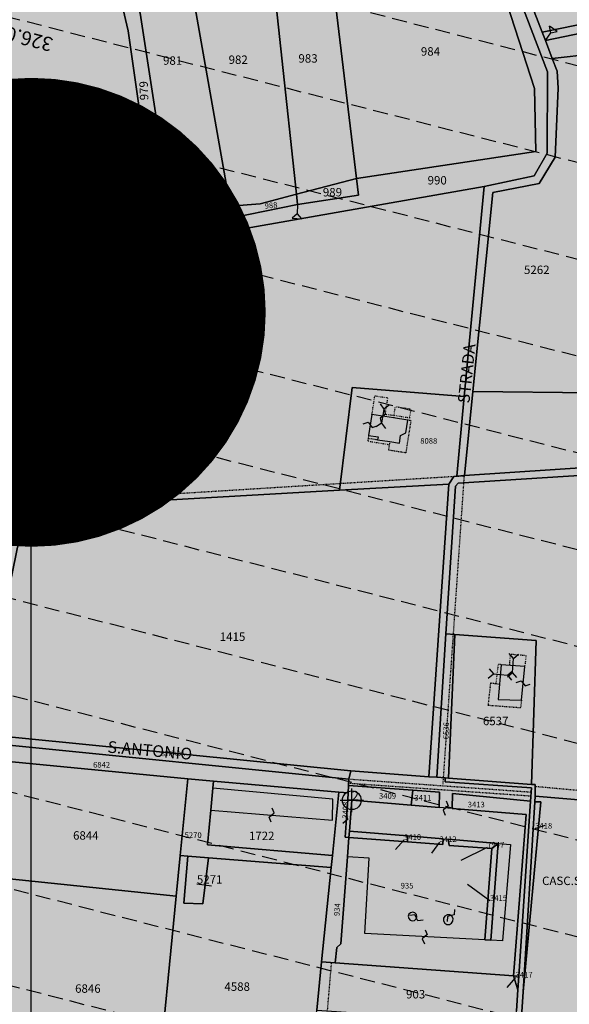
# Model space of a CAD drawing. Extents: x 1538956 to 1571595, y 5042519 to 5072519.
# Drawn here: x 1554274 to 1554508, y 5052015 to 5052435 of the extents above; entities that cross this region are included whole.
import ezdxf

# ---------------------------------------------------------------- set-up
doc = ezdxf.new("R2010")
doc.units = 0
doc.header["$LTSCALE"] = 2
doc.header["$MEASUREMENT"] = 0
doc.header["$PDMODE"] = 2
doc.header["$PDSIZE"] = 5
for name, pattern in [('CONTINUA', [0]), ('FRECCETTA', [1, -1]), ('INTERNA', [0]), ('NASCOSTA2', [4.762499999999999, 3.175, -1.5875]), ('PUNTEGGIATA', [0.15, 0.025, -0.125]), ('TRATTEGGIATA5', [0.3, 0.15, -0.15])]:
    doc.linetypes.add(name, pattern=pattern)
for name, color, linetype in [('base_cat_ACQUE', 92, 'CONTINUA'), ('base_cat_FABBRICATI', 92, 'CONTINUA'), ('base_cat_FIDUCIALI', 92, 'CONTINUA'), ('base_cat_LINEEVARIE', 92, 'CONTINUA'), ('base_cat_PARTICELLE', 92, 'CONTINUA'), ('base_cat_ret_fabbricati', 254, 'CONTINUA'), ('base_cat_ret_foglio', 71, 'Continuous'), ('base_cat_SIMBOLI', 92, 'CONTINUA'), ('base_cat_STRADE', 92, 'CONTINUA'), ('base_cat_TESTI', 9, 'CONTINUA'), ('conica', 8, 'Continuous')]:
    doc.layers.add(name, color=color, linetype=linetype)
doc.styles.add('PC01', font='ARIAL.TTF')

# ---------------------------------------------------------------- blocks, each defined once
blk = doc.blocks.new('20', base_point=(5, 5))
at = {"layer": 'base_cat_SIMBOLI'}
blk.add_circle((5, 5), 4, dxfattribs=at)
blk.add_point((5, 5), dxfattribs=at)
blk = doc.blocks.new('4', base_point=(5, 5))
at = {"layer": 'base_cat_SIMBOLI'}
for p, q in [((0, 7), (2, 5)), ((0, 3), (2, 5)), ((2, 5), (8, 5)), ((8, 5), (10, 7)), ((8, 5), (10, 3))]:
    blk.add_line(p, q, dxfattribs=at)
blk = doc.blocks.new('2', base_point=(2, 5))
at = {"layer": 'base_cat_SIMBOLI'}
for p, q in [((2, 5), (6, 5)), ((6, 5), (8, 7)), ((6, 5), (8, 3)), ((8, 3), (8, 7))]:
    blk.add_line(p, q, dxfattribs=at)
blk = doc.blocks.new('9', base_point=(5, 5))
at = {"layer": 'base_cat_SIMBOLI'}
for p, q in [((2, 5), (4, 6)), ((4, 6), (6, 4)), ((6, 4), (8, 5))]:
    blk.add_line(p, q, dxfattribs=at)

msp = doc.modelspace()

# ---------------------------------------------------------------- hatches: boundary and pattern name
at = {"layer": 'base_cat_ret_fabbricati'}
h = msp.add_hatch(color=256, dxfattribs=at)
h.paths.add_polyline_path([(1553894.883, 5052242.708000001), (1553896.563, 5052243.489), (1553901.285, 5052243.589), (1553897.545, 5052256.802), (1553891.406, 5052255.04), (1553891.511, 5052254.669), (1553886.978, 5052253.424), (1553886.715, 5052254.363), (1553874.533, 5052250.951), (1553876.443, 5052244.106000001), (1553874.652, 5052243.693), (1553876.443, 5052238.324), (1553878.786, 5052239.425), (1553880.577, 5052233.505), (1553883.195, 5052228.962), (1553892.013, 5052230.89), (1553891.186, 5052234.469), (1553892.054, 5052234.992), (1553891.094, 5052238.223), (1553889.578, 5052237.768999999), (1553889.022, 5052242.161)])
h.paths.add_polyline_path([(1553924.047, 5052456.607), (1553935.443, 5052458.852), (1553931.249, 5052480.654), (1553925.672, 5052479.57), (1553901.3, 5052474.835), (1553905.572, 5052452.969)])
h.paths.add_polyline_path([(1553847.453, 5052464.225), (1553848.369, 5052459.594), (1553848.407, 5052459.397), (1553849.043, 5052459.537), (1553849.33, 5052458.103999999), (1553848.363, 5052457.913), (1553848.242, 5052457.888), (1553848.942, 5052454.355), (1553853.61, 5052455.286), (1553854.303, 5052451.616), (1553853.032, 5052451.364), (1553853.316, 5052449.928), (1553853.666, 5052448.16), (1553853.919, 5052446.879), (1553857.456, 5052447.552), (1553857.324, 5052448.268999999), (1553862.192, 5052449.241), (1553862.124, 5052449.584), (1553861.775, 5052451.352), (1553861.14, 5052454.549), (1553860.83, 5052456.121), (1553860.658, 5052456.99), (1553857.4, 5052456.345), (1553855.68, 5052465.029), (1553852.132, 5052464.326), (1553851.975, 5052465.119), (1553850.89, 5052464.905), (1553848.533, 5052464.438)])
h.paths.add_polyline_path([(1554422.507, 5052257.575), (1554426.541, 5052256.924), (1554426.355, 5052255.73), (1554431.519, 5052254.893), (1554435.604, 5052254.233), (1554436.119, 5052257.521000001), (1554438.322, 5052258.696), (1554439.165, 5052264.068), (1554433.164, 5052265.039), (1554423.914, 5052266.535)])
h.paths.add_polyline_path([(1554223.755, 5052115.581), (1554090.208, 5052129.71), (1554085.933, 5052089.397), (1554217.766, 5052075.473999999), (1554226.543, 5052074.547), (1554230.798, 5052114.836)])
h.paths.add_polyline_path([(1554194.757, 5052073.541999999), (1554195.181, 5052077.557), (1554184.847, 5052078.647), (1554184.423, 5052074.633)])
h.paths.add_polyline_path([(1554075.317, 5052132.777), (1554074.174, 5052123.364), (1554078.28, 5052122.865), (1554079.428, 5052132.279)])
h.paths.add_polyline_path([(1554194.489, 5052119.279), (1554194.892, 5052123.09), (1554183.455, 5052124.3), (1554183.053, 5052120.486)], flags=17)
h.paths.add_polyline_path([(1554442.767, 5052051.369), (1554443.066, 5052052.267), (1554442.876, 5052053.194), (1554442.248, 5052053.902), (1554441.35, 5052054.201), (1554440.423, 5052054.011), (1554439.715, 5052053.383), (1554439.416, 5052052.485), (1554439.606, 5052051.558), (1554440.234, 5052050.85), (1554441.132, 5052050.551), (1554442.059, 5052050.741)], flags=17)
h.paths.add_polyline_path([(1554458.525, 5052051.521000001), (1554458.015, 5052052.478999999), (1554457.093, 5052053.054), (1554456.008, 5052053.091), (1554455.05, 5052052.58), (1554454.475, 5052051.659), (1554454.438, 5052050.574), (1554454.949, 5052049.615), (1554455.87, 5052049.041), (1554456.955, 5052049.004), (1554457.914, 5052049.514), (1554458.488, 5052050.436000001)], flags=17)
h.paths.add_polyline_path([(1554484.339, 5052027.098), (1554489.696, 5052095.847), (1554458.115, 5052098.441000001), (1554452.581, 5052098.895), (1554440.665, 5052099.874), (1554415.319, 5052101.956), (1554414.313, 5052088.846), (1554439.038, 5052086.768999999), (1554454.319, 5052085.486), (1554456.472, 5052085.305), (1554477.761, 5052083.516), (1554483.088, 5052083.069), (1554479.678, 5052041.964), (1554474.566, 5052042.242), (1554472.027, 5052042.38), (1554420.849, 5052045.159), (1554422.767, 5052077.318), (1554413.463, 5052077.771000001), (1554410.618, 5052040.687), (1554408.913, 5052039.196), (1554408.273, 5052032.595)])
h.paths.add_polyline_path([(1554366.713, 5052719.535), (1554363.008, 5052720.251), (1554362.448, 5052717.348999999), (1554366.152, 5052716.634)])
h.paths.add_polyline_path([(1553839.489, 5052497.067), (1553835.841, 5052507.697), (1553825.202, 5052503.733), (1553828.39, 5052493.654)])
h.paths.add_polyline_path([(1553745.86, 5052187.947), (1553748.325, 5052188.365), (1553747.31, 5052195.33), (1553744.78, 5052195.056)])
h.paths.add_polyline_path([(1553776.511, 5052215.623), (1553774.887, 5052227.138), (1553740.645, 5052222.278), (1553742.507, 5052210.018)])
h.paths.add_polyline_path([(1553877.185, 5052804.544), (1553876.475, 5052816.609), (1553866.674, 5052815.758), (1553867.1, 5052804.26)])
h.paths.add_polyline_path([(1554005.814, 5052293.938999999), (1554005.838, 5052305.117), (1554004.865, 5052305.133), (1554004.838, 5052303.471), (1553999.879, 5052303.551), (1553999.823, 5052300.047), (1553997.606, 5052300.083000001), (1553997.509, 5052294.073)])
h.paths.add_polyline_path([(1554477.813, 5052144.959), (1554487.679, 5052144.656), (1554489.141, 5052159.02), (1554479.038, 5052159.786)])
h.paths.add_polyline_path([(1554062.168, 5052288.4), (1554061.718, 5052303.595), (1554055.193, 5052303.554), (1554055.576, 5052300.301), (1554035.949, 5052300.077), (1554037.063, 5052290.615), (1554054.083, 5052292.619), (1554054.683, 5052287.518999999)])
h.paths.add_polyline_path([(1553895.454, 5052212.912), (1553892.407, 5052222.975), (1553878.511, 5052218.767), (1553881.558, 5052208.705)])
h.paths.add_polyline_path([(1554005.838, 5052305.117), (1554005.814, 5052293.938999999), (1554006.138, 5052293.933999999), (1554006.184, 5052296.795), (1554015.541, 5052296.645), (1554015.615, 5052301.186000001), (1554010.975, 5052301.261), (1554011.036, 5052305.033)])
h.paths.add_polyline_path([(1553910.696, 5051721.006), (1553916.263, 5051722.953), (1553912.925, 5051732.685), (1553907.132, 5051730.913)])
h.paths.add_polyline_path([(1554249.537, 5051799.371), (1554226.783, 5051878.943), (1554173.996, 5051863.256), (1554197.659, 5051784.139)])
h.paths.add_polyline_path([(1554163.314, 5051893.119), (1554164.854, 5051889.567), (1554167.698, 5051890.396000001), (1554171.253, 5051879.857), (1554219.841, 5051893.83), (1554212.257, 5051920.235), (1554162.958, 5051905.552), (1554166.395, 5051894.422)])
h.paths.add_polyline_path([(1554267.353, 5051951.959), (1554267.085, 5051950.264), (1554253.782, 5051934.383), (1554254.585, 5051931.796), (1554251.358, 5051920.779), (1554267.342, 5051867.089), (1554309.177, 5051879.225), (1554288.934, 5051949.343), (1554283.806, 5051947.455), (1554282.456, 5051951.5)])
h.paths.add_polyline_path([(1554147.422, 5051951.185), (1554157.85, 5051915.425), (1554206.082, 5051930.345), (1554203.949, 5051938.041999999)])
h.paths.add_polyline_path([(1553752.317, 5051660.962), (1553758.237, 5051662.603999999), (1553757.301, 5051666.339), (1553751.177, 5051664.567)])
h.paths.add_polyline_path([(1553843.818, 5052768.357), (1553843.577, 5052772.853), (1553843.947, 5052772.872), (1553843.925, 5052773.275), (1553842.675, 5052773.199), (1553842.379, 5052777.991), (1553835.913, 5052777.587), (1553836.004, 5052776.062), (1553832.179, 5052775.808), (1553832.75, 5052767.475), (1553834.211, 5052767.577), (1553834.645, 5052760.089), (1553844.097, 5052760.647), (1553843.864, 5052764.331999999), (1553844.472, 5052764.37), (1553844.19, 5052768.384)])
h.paths.add_polyline_path([(1553885.011, 5051781.785), (1553904.12, 5051788.951), (1553899.619, 5051799.58), (1553880.95, 5051792.598999999)])
h.paths.add_polyline_path([(1554030.003, 5052185.485), (1554060.143, 5052181.827), (1554070.685, 5052268.67), (1554040.545, 5052272.329)])
h.paths.add_polyline_path([(1554178.179, 5052162.812), (1554172.622, 5052163.322), (1554172.139, 5052158.056), (1554162.49, 5052158.942), (1554161.404, 5052147.108), (1554176.61, 5052145.713)])
h.paths.add_polyline_path([(1553782.178, 5051872.256), (1553783.761, 5051867.734), (1553789.68, 5051869.504), (1553788.471, 5051873.959)])
h.paths.add_polyline_path([(1554175.701, 5052174.183), (1554169.54, 5052174.867), (1554168.989, 5052169.903), (1554175.15, 5052169.219)])
h.paths.add_polyline_path([(1553737.735, 5051889.069), (1553741.695, 5051877.393999999), (1553759.176, 5051883.681), (1553754.963, 5051894.915)])
h.paths.add_polyline_path([(1553777.54, 5051884.085), (1553779.672, 5051878.705), (1553785.983, 5051880.968), (1553784.286, 5051886.331999999)])
h.paths.add_polyline_path([(1554355.161, 5052097.743), (1554407.094, 5052093.503), (1554407.308, 5052102.459), (1554356.079, 5052107.172)])
h.paths.add_polyline_path([(1554165.84, 5052180.185), (1554166.465, 5052184.868), (1554163.468, 5052185.268), (1554162.843, 5052180.585)], flags=17)
h.paths.add_polyline_path([(1553901.246, 5052074.606000001), (1553899.184, 5052073.94), (1553900.055, 5052071.124), (1553902.136, 5052071.817)])
h.paths.add_polyline_path([(1553747.879, 5052174.655), (1553749.778, 5052162.159), (1553783.415, 5052166.655), (1553781.575, 5052179.705)])
h.paths.add_polyline_path([(1554193.197, 5052181.096), (1554193.302, 5052187.037), (1554193.39, 5052191.973999999), (1554162.495, 5052194.926), (1554161.746, 5052190.105), (1554165.169, 5052189.713), (1554165.169, 5052187.951), (1554170.86, 5052187.368), (1554171.053, 5052188.831999999), (1554174.369, 5052188.451), (1554173.3, 5052181.881), (1554171.246, 5052182.084), (1554170.86, 5052177.573), (1554175.952, 5052177.68), (1554176.637, 5052186.583000001), (1554183.098, 5052185.999), (1554182.307, 5052176.692), (1554187.698, 5052176.204), (1554187.506, 5052181.988)])
h.paths.add_polyline_path([(1553866.921, 5051707.2), (1553869.624, 5051708.086), (1553870.511, 5051705.512), (1553893.039, 5051713.116), (1553891.955, 5051715.998), (1553894.312, 5051716.84), (1553891.172, 5051725.977), (1553888.855, 5051725.217), (1553879.221, 5051753.409), (1553881.281, 5051754.041999999), (1553877.988, 5051764.211), (1553875.286, 5051763.452), (1553874.652, 5051765.254), (1553868.7, 5051763.13), (1553869.235, 5051761.425), (1553861.992, 5051758.971), (1553861.392, 5051760.691000001), (1553852.124, 5051757.651000001), (1553853.351, 5051754.392), (1553851.592, 5051753.797), (1553854.631, 5051744.401000001), (1553856.722, 5051745.027), (1553866.581, 5051716.711), (1553863.813, 5051715.79)])
h.paths.add_polyline_path([(1554413.722, 5051987.509), (1554411.321, 5051956.206999999), (1554451.106, 5051953.911), (1554453.404, 5051984.17)])
h.paths.add_polyline_path([(1553853.536, 5051787.662), (1553856.392, 5051788.675), (1553854.664, 5051793.513), (1553851.808, 5051792.502)])
h.paths.add_polyline_path([(1553805.749, 5051843.209), (1553731.461, 5051815.801), (1553759.617, 5051736.755), (1553834.928, 5051763.13)])
h.paths.add_polyline_path([(1553897.999, 5051810.126), (1553883.66, 5051848.88), (1553887.264, 5051850.018999999), (1553883.202, 5051860.835), (1553879.341, 5051859.568), (1553876.425, 5051868.063999999), (1553856.727, 5051860.96), (1553877.776, 5051803.155)])
h.paths.add_polyline_path([(1553760.07, 5051842.96), (1553763.298, 5051844.141), (1553762.379, 5051846.578), (1553759.217, 5051845.265)])
h.paths.add_polyline_path([(1554332.749, 5051795.409), (1554291.649, 5051782.291), (1554337.052, 5051781.472)])
h.paths.add_polyline_path([(1553846.514, 5051712.951), (1553838.138, 5051735.353999999), (1553808.573, 5051724.828), (1553822.743, 5051687.231000001), (1553857.377, 5051700.176), (1553851.791, 5051714.853999999)])
h.paths.add_polyline_path([(1553782.219, 5051708.032), (1553781.117, 5051708.907), (1553779.692, 5051709.552), (1553777.531, 5051709.693), (1553771.966, 5051707.86), (1553776.511, 5051694.777), (1553779.939, 5051684.796), (1553782.893, 5051685.622), (1553785.432, 5051679.055), (1553795.603, 5051682.606000001), (1553793.262, 5051689.142), (1553789.975, 5051688.287), (1553786.294, 5051697.944), (1553783.321, 5051706.376)])
h.paths.add_polyline_path([(1554320.594, 5051834.782), (1554321.62, 5051835.098), (1554311.136, 5051869.032), (1554269.169, 5051856.249), (1554279.606, 5051822.162), (1554295.591, 5051827.084)])
h.paths.add_polyline_path([(1554295.591, 5051827.084), (1554299.603, 5051812.847), (1554283.533, 5051807.391), (1554291.649, 5051782.291), (1554332.749, 5051795.409), (1554320.594, 5051834.782)])
h.paths.add_polyline_path([(1554014.023, 5051830.241), (1554017.69, 5051814.055), (1554068.145, 5051826.888), (1554063.206, 5051843.172)])
h.paths.add_polyline_path([(1553925.818, 5052787.257), (1553923.01, 5052786.927), (1553922.514, 5052792.208000001), (1553919.046, 5052791.878), (1553918.551, 5052798.315), (1553915.412, 5052797.985), (1553916.734, 5052779.499), (1553926.313, 5052780.489)])
h.paths.add_polyline_path([(1553720.771, 5051848.171), (1553722.73, 5051848.853999999), (1553721.754, 5051851.351), (1553719.893, 5051850.717)])
h.paths.add_polyline_path([(1553854.649, 5051829.225), (1553850.203, 5051840.17), (1553846.726, 5051838.773), (1553840.635, 5051855.125), (1553821.451, 5051848.018), (1553835.421, 5051808.946), (1553854.973, 5051816.371), (1553851.043, 5051827.828)])
h.paths.add_polyline_path([(1554444.236, 5052780.245), (1554471.044, 5052780.238), (1554471.136, 5052792.493), (1554462.466, 5052792.556), (1554462.184, 5052797.161), (1554456.345, 5052797.55), (1554456.345, 5052792.601), (1554444.474, 5052792.688)])
h.paths.add_polyline_path([(1553885.508, 5052787.067), (1553879.607, 5052787.2), (1553879.159, 5052780.41), (1553885.685, 5052780.251)])
h.paths.add_polyline_path([(1553879.465, 5052822.961), (1553879.889, 5052816.181), (1553884.744, 5052816.608), (1553884.566, 5052823.518999999)])
h.paths.add_polyline_path([(1554443.503, 5052741.869), (1554470.747, 5052740.821), (1554470.914, 5052762.936000001), (1554464.769, 5052763.404), (1554464.395, 5052752.932), (1554449.986, 5052753.68), (1554450.454, 5052766.864), (1554447.928, 5052767.238), (1554447.741, 5052774.812), (1554444.133, 5052774.871)])
h.paths.add_polyline_path([(1553676.838, 5052798.452), (1553676.055, 5052800.833000001), (1553672.642, 5052799.833000001), (1553673.373, 5052797.456999999)])
h.paths.add_polyline_path([(1553676.838, 5052798.452), (1553673.373, 5052797.456999999), (1553674.458, 5052793.895), (1553677.961, 5052794.992)])
h.paths.add_polyline_path([(1553677.961, 5052794.992), (1553682.826, 5052780.008), (1553707.055, 5052787.687), (1553701.227, 5052805.627), (1553696.755, 5052804.282), (1553700.872, 5052791.629), (1553686.37, 5052787.551), (1553682.718, 5052800.146000001), (1553676.838, 5052798.452)])
h.paths.add_polyline_path([(1553676.796, 5052454.906), (1553712.178, 5052461.178), (1553713.525, 5052454.352), (1553728.986, 5052458.155), (1553729.343, 5052457.204), (1553733.505, 5052458.392), (1553732.673, 5052463.502), (1553730.889, 5052465.76), (1553729.581, 5052474.554), (1553732.554, 5052477.524), (1553734.338, 5052478.356000001), (1553732.197, 5052480.614), (1553729.343, 5052481.089), (1553727.916, 5052483.109), (1553725.31, 5052498.243), (1553705.678, 5052494.162), (1553707.882, 5052482.967), (1553672.876, 5052475.844)])
h.paths.add_polyline_path([(1554058.507, 5052715.287), (1554063.966, 5052715.468), (1554063.837, 5052719.072), (1554058.617, 5052719.072)])
h.paths.add_polyline_path([(1553822.825, 5052525.391), (1553824.537, 5052519.688), (1553836.348, 5052522.817), (1553838.909, 5052514.142), (1553849.439, 5052516.844), (1553844.85, 5052531.893999999)])
h.paths.add_polyline_path([(1553680.359, 5052584.231000001), (1553680.6, 5052584.276000001), (1553680.655, 5052583.929), (1553680.721, 5052583.588), (1553681.494, 5052583.709), (1553681.443, 5052584.06), (1553682.439, 5052584.227), (1553682.494, 5052583.893), (1553683.236, 5052583.999), (1553683.195, 5052584.353), (1553684.202, 5052584.52), (1553684.243, 5052584.166), (1553684.989, 5052584.287), (1553684.949, 5052584.643999999), (1553685.934, 5052584.808999999), (1553685.99, 5052584.458000001), (1553686.726, 5052584.581), (1553686.681, 5052584.933999999), (1553687.657, 5052585.096), (1553687.703, 5052584.753), (1553688.479, 5052584.876), (1553688.414, 5052585.222), (1553688.026, 5052587.346), (1553690.404, 5052587.84), (1553690.756, 5052587.92), (1553690.618, 5052588.635), (1553690.269, 5052588.567), (1553690.097, 5052589.492), (1553690.452, 5052589.556), (1553690.3, 5052590.306), (1553689.958, 5052590.238), (1553689.786, 5052591.163), (1553690.175, 5052591.243), (1553690.037, 5052591.955), (1553689.653, 5052591.882), (1553689.48, 5052592.817), (1553689.894, 5052592.893999999), (1553689.752, 5052593.609), (1553689.347, 5052593.534), (1553689.175, 5052594.459), (1553689.612, 5052594.546), (1553689.458, 5052595.268), (1553689.04, 5052595.186000001), (1553688.648, 5052597.3), (1553695.879, 5052598.493), (1553689.237, 5052636.366), (1553671.885, 5052633.501)])
h.paths.add_polyline_path([(1554395.761, 5051794.241), (1554395.761, 5051795.57), (1554392.12, 5051795.57), (1554392.451, 5051804.168000001), (1554376.679, 5051804.316000001), (1554375.505, 5051794.303)])
h.paths.add_polyline_path([(1554375.505, 5051794.303), (1554376.679, 5051804.316000001), (1554374.744, 5051804.334), (1554373.751, 5051799.538), (1554371.765, 5051799.538), (1554370.772, 5051796.066000001), (1554358.194, 5051796.562), (1554357.753, 5051794.357)])
h.paths.add_polyline_path([(1553784.071, 5052831.848999999), (1553784.789, 5052827.341), (1553792.088, 5052828.041), (1553791.623, 5052831.84)])
h.paths.add_polyline_path([(1553791.623, 5052831.84), (1553792.088, 5052828.041), (1553797.702, 5052828.58), (1553797.437, 5052831.833000001)])
h.paths.add_polyline_path([(1553692.047, 5052832.908), (1553668.497, 5052826.03), (1553671.555, 5052815.416999999), (1553674.24, 5052807.085), (1553678.136, 5052808.345), (1553676.96, 5052811.625), (1553679.495, 5052812.531), (1553677.791, 5052817.3), (1553696.181, 5052822.855), (1553693.428, 5052831.956999999), (1553693.14, 5052832.907)])
h.paths.add_polyline_path([(1553634.312, 5052496.982), (1553690.141, 5052505.798), (1553683.126, 5052550.009), (1553634.269, 5052541.853)])
h.paths.add_polyline_path([(1554079.886, 5051793.594), (1554071.664, 5051815.774), (1554023.324, 5051804.081999999), (1554026.585, 5051793.566000001)])
h.paths.add_polyline_path([(1553941.138, 5051719.956), (1553930.066, 5051715.767), (1553931.817, 5051711.036), (1553932.73, 5051708.429), (1553937.439, 5051710.142), (1553936.096, 5051713.682), (1553942.596, 5051715.996)])
at = {"layer": 'base_cat_ret_foglio'}
msp.add_hatch(color=256, dxfattribs=at).paths.add_polyline_path([(1554899.363, 5052689.858), (1554899.367, 5052693.275), (1554898.915, 5052767.142), (1554898.859, 5052776.346), (1554898.527, 5052830.448), (1554863.142, 5052830.57), (1554861.697, 5052830.572), (1554857.344, 5052830.577), (1554813.97, 5052830.628), (1554771.465, 5052830.679), (1554727.774, 5052830.731000001), (1554676.238, 5052830.791999999), (1554536.327, 5052830.956999999), (1554530.986, 5052830.964), (1554516.613, 5052830.981000001), (1554513.942, 5052830.984), (1554445.128, 5052831.066000001), (1554419.1, 5052831.096), (1554401.185, 5052831.118), (1554343.519, 5052831.186000001), (1554306.87, 5052831.23), (1554266.336, 5052831.278), (1554231.613, 5052831.319), (1554227.468, 5052831.324), (1554187.15, 5052831.371), (1554173.716, 5052831.387), (1554160.994, 5052831.402), (1554147.089, 5052831.419), (1554134.595, 5052831.433999999), (1554106.16, 5052831.467), (1554060.113, 5052831.522), (1554017.643, 5052831.572), (1553840.902, 5052831.782), (1553810.763, 5052831.818), (1553797.437, 5052831.833000001), (1553791.623, 5052831.84), (1553784.071, 5052831.848999999), (1553764.441, 5052831.873), (1553752.61, 5052831.887), (1553716.196, 5052831.93), (1553710.186, 5052831.937), (1553708.209, 5052831.938999999), (1553697.848, 5052831.952), (1553693.428, 5052831.956999999), (1553692.047, 5052832.908), (1553684.895, 5052832.918000001), (1553666.577, 5052832.941000001), (1553633.985, 5052832.982), (1553633.996, 5052822.322), (1553634.044, 5052773.223999999), (1553634.182, 5052631.018), (1553634.248, 5052562.846), (1553634.262, 5052548.824), (1553634.269, 5052541.853), (1553634.312, 5052496.982), (1553634.319, 5052490.822), (1553634.329, 5052479.639), (1553634.332, 5052476.906), (1553634.373, 5052435.279), (1553634.374, 5052433.864), (1553634.461, 5052344.827), (1553634.529, 5052274.386), (1553634.585, 5052217.588), (1553634.66, 5052139.928), (1553634.76, 5052037.685), (1553634.772, 5052025.386), (1553618.825, 5052019.31), (1553619.018, 5052007.174), (1553618.698, 5051970.999), (1553634.82, 5051976.143), (1553634.999, 5051791.781), (1553665.132, 5051791.778), (1553676.914, 5051791.778), (1553725.494, 5051791.774), (1553761.484, 5051669.916), (1553748.099, 5051665.995), (1553749.375, 5051661.642), (1553737.392, 5051657.435), (1553738.231, 5051654.996), (1553741.884, 5051656.128), (1553743.023, 5051652.396000001), (1553764.647, 5051659.361), (1553765.409, 5051657.302), (1553779.441, 5051662.119), (1553781.091, 5051657.998), (1553859.624, 5051686.285), (1553858.356, 5051689.89), (1553927.323, 5051714.771000001), (1553929.093, 5051710.033), (1553931.817, 5051711.036), (1553932.73, 5051708.429), (1553937.439, 5051710.142), (1553936.096, 5051713.682), (1553942.596, 5051715.996), (1553941.138, 5051719.956), (1553944.615, 5051721.223999999), (1553935.367, 5051749.415), (1553939.23, 5051750.938999999), (1553923.205532516, 5051793.50991777), (1553979.714, 5051793.54), (1553980.992, 5051793.541), (1553982.161, 5051793.541999999), (1553985.935, 5051793.544), (1553994.839, 5051793.548), (1554026.585, 5051793.566000001), (1554079.886, 5051793.594), (1554105, 5051793.608), (1554124.479, 5051793.618), (1554188.665, 5051793.653), (1554193.76, 5051773.935), (1554260.565, 5051794.399), (1554277.649, 5051793.661), (1554282.1, 5051779.242), (1554291.186, 5051750.546), (1554346.044, 5051767.598999999), (1554342.037, 5051781.382), (1554338.265, 5051794.416), (1554357.753, 5051794.357), (1554375.505, 5051794.303), (1554395.761, 5051794.241), (1554401.906, 5051794.223), (1554482.503, 5051793.978), (1554485.025, 5051793.992), (1554651.668, 5051794.932), (1554747.325, 5051795.471), (1554760.958, 5051886.464), (1554857.213, 5051879.902), (1554897.996, 5051877.121), (1554898.561, 5052127.597), (1554898.871, 5052345.103), (1554899.076, 5052489.081)])

# ---------------------------------------------------------------- linework, layer by layer
at = {"layer": 'base_cat_ACQUE'}
for points in [[(1554579.457, 5052248.17), (1554463.358, 5052240.399), (1554460.087, 5052240.18), (1554458.885, 5052240.098999999), (1554456.711, 5052236.817), (1554448.223, 5052112.02), (1554451.54, 5052111.771000001), (1554455.486, 5052172.995), (1554459.546, 5052235.983), (1554460.768, 5052237.205), (1554579.434, 5052244.698)], [(1554487.893, 5052011.732), (1554488.423, 5052020.336), (1554493.411, 5052101.286), (1554493.559, 5052103.7), (1554493.561, 5052108.622), (1554492.048, 5052108.735), (1554456.618, 5052111.391), (1554455.181, 5052111.498), (1554455.22, 5052109.801), (1554491.946, 5052107.265), (1554491.567, 5052101.634), (1554486.54, 5052026.938999999), (1554486.148, 5052021.124), (1554485.547, 5052012.185)]]:
    msp.add_lwpolyline(points, dxfattribs=at)
at = {"layer": 'base_cat_FABBRICATI'}
for points in [[(1554422.507, 5052257.575), (1554426.541, 5052256.924), (1554426.355, 5052255.73), (1554431.519, 5052254.893), (1554435.604, 5052254.233), (1554436.119, 5052257.521000001), (1554438.322, 5052258.696), (1554439.165, 5052264.068), (1554433.164, 5052265.039), (1554423.914, 5052266.535), (1554422.507, 5052257.575)], [(1554477.813, 5052144.959), (1554487.679, 5052144.656), (1554489.141, 5052159.02), (1554479.038, 5052159.786), (1554477.813, 5052144.959)], [(1554355.161, 5052097.743), (1554407.094, 5052093.503), (1554407.308, 5052102.459), (1554356.079, 5052107.172), (1554355.161, 5052097.743)], [(1554484.339, 5052027.098), (1554489.696, 5052095.847), (1554458.115, 5052098.441000001), (1554452.581, 5052098.895), (1554440.665, 5052099.874), (1554415.319, 5052101.956), (1554414.313, 5052088.846), (1554439.038, 5052086.768999999), (1554454.319, 5052085.486), (1554456.472, 5052085.305), (1554477.761, 5052083.516), (1554483.088, 5052083.069), (1554479.678, 5052041.964), (1554474.566, 5052042.242), (1554472.027, 5052042.38), (1554420.849, 5052045.159), (1554422.767, 5052077.318), (1554413.463, 5052077.771000001), (1554410.618, 5052040.687), (1554408.913, 5052039.196), (1554408.273, 5052032.595), (1554484.339, 5052027.098)], [(1554442.767, 5052051.369), (1554443.066, 5052052.267), (1554442.876, 5052053.194), (1554442.248, 5052053.902), (1554441.35, 5052054.201), (1554440.423, 5052054.011), (1554439.715, 5052053.383), (1554439.416, 5052052.485), (1554439.606, 5052051.558), (1554440.234, 5052050.85), (1554441.132, 5052050.551), (1554442.059, 5052050.741), (1554442.767, 5052051.369)], [(1554458.525, 5052051.521000001), (1554458.015, 5052052.478999999), (1554457.093, 5052053.054), (1554456.008, 5052053.091), (1554455.05, 5052052.58), (1554454.475, 5052051.659), (1554454.438, 5052050.574), (1554454.949, 5052049.615), (1554455.87, 5052049.041), (1554456.955, 5052049.004), (1554457.914, 5052049.514), (1554458.488, 5052050.436000001), (1554458.525, 5052051.521000001)]]:
    msp.add_lwpolyline(points, close=True, dxfattribs=at)
at = {"layer": 'base_cat_LINEEVARIE', "linetype": 'PUNTEGGIATA'}
for points in [[(1554423.914, 5052266.535), (1554425.152, 5052274.425), (1554430.577, 5052273.624), (1554429.482, 5052266.658), (1554433.319, 5052266.037), (1554433.164, 5052265.039)], [(1554433.319, 5052266.037), (1554433.922, 5052269.87), (1554440.514, 5052268.804), (1554439.912, 5052264.971), (1554433.319, 5052266.037)], [(1554422.32, 5052256.384), (1554422.124, 5052255.14), (1554431.324, 5052253.648)], [(1554482.686, 5052159.509), (1554482.963, 5052164.33)], [(1554482.963, 5052164.33), (1554489.627, 5052163.725)], [(1554489.627, 5052163.725), (1554489.141, 5052159.02)], [(1554489.627, 5052163.725), (1554489.627, 5052163.725)], [(1554477.742, 5052159.914), (1554476.749, 5052151.58)], [(1554479.038, 5052159.786), (1554477.742, 5052159.914)]]:
    msp.add_lwpolyline(points, dxfattribs=at)
at = {"layer": 'base_cat_LINEEVARIE', "linetype": 'TRATTEGGIATA5'}
for points in [[(1554431.519, 5052254.893), (1554431.324, 5052253.648), (1554430.972, 5052251.408), (1554438.499, 5052250.191000001), (1554440.643, 5052263.828), (1554439.165, 5052264.068)], [(1554422.507, 5052257.575), (1554422.32, 5052256.384), (1554426.355, 5052255.73)], [(1554276.223, 5052228.784), (1554463.358, 5052240.399)], [(1554454.273, 5052108.879), (1554463.358, 5052240.399)], [(1554474.481, 5052151.921), (1554473.421, 5052142.538)], [(1554474.481, 5052151.921), (1554474.481, 5052151.921)], [(1554478.34, 5052151.341), (1554474.481, 5052151.921)], [(1554473.421, 5052142.538), (1554487.355, 5052141.478999999)], [(1554487.679, 5052144.656), (1554487.355, 5052141.478999999)], [(1554414.013, 5052109.288), (1554491.715, 5052103.83)], [(1554414.111, 5052111.027), (1554491.825, 5052105.472)], [(1554493.561, 5052107.921), (1554606.75, 5052097.619)], [(1554401.125, 5051966.978999999), (1554406.71, 5052032.708000001)]]:
    msp.add_lwpolyline(points, dxfattribs=at)
at = {"layer": 'base_cat_PARTICELLE', "linetype": 'FRECCETTA'}
for p, q in [((1554413.733, 5052094.076), (1554411.5, 5052092.079)), ((1554493.545, 5052089.911), (1554497.868, 5052091.382)), ((1554437.625, 5052085.052), (1554434.022, 5052080.908)), ((1554452.759, 5052084.152), (1554449.336, 5052079.467)), ((1554473.119, 5052081.808999999), (1554461.768, 5052076.223999999)), ((1554349.247, 5052066.385), (1554355.543, 5052065.425)), ((1554474.274, 5052059.068), (1554464.645, 5052066.023)), ((1554485.188, 5052026.369), (1554481.406, 5052022.173))]:
    msp.add_line(p, q, dxfattribs=at)
at = {"layer": 'base_cat_PARTICELLE'}
for points in [[(1554551.301, 5052560.527), (1554547.45, 5052557.286), (1554562.81, 5052443.095), (1554496.506, 5052429.6), (1554497.928, 5052425.933), (1554537.764, 5052434.223999999), (1554567.109, 5052440.331), (1554551.301, 5052560.527)], [(1554474.882, 5052496.231000001), (1554477.439, 5052478.788), (1554496.506, 5052429.6), (1554562.81, 5052443.095), (1554547.45, 5052557.286), (1554474.882, 5052496.231000001)], [(1554472.084, 5052486.754), (1554473.18, 5052467.471), (1554493.29, 5052405.462), (1554493.825, 5052378.642), (1554417.36, 5052367.081), (1554418.213, 5052360.003), (1554392.195, 5052356.086), (1554364.369, 5052350.406), (1554327.843, 5052348.536), (1554321.841, 5052348.228999999), (1554322.002, 5052337.47), (1554471.815, 5052363.738), (1554493.081, 5052368.28), (1554498.692, 5052377.869), (1554498.764, 5052412.548), (1554474.876, 5052475.223), (1554473.535, 5052486.879), (1554472.084, 5052486.754)], [(1554378.34, 5052484.584), (1554391.729, 5052360.409), (1554417.36, 5052367.081), (1554403.646, 5052480.839), (1554402.918, 5052486.879), (1554378.34, 5052484.584)], [(1554403.646, 5052480.839), (1554417.36, 5052367.081), (1554493.825, 5052378.642), (1554493.29, 5052405.462), (1554473.18, 5052467.471), (1554472.084, 5052486.754), (1554403.646, 5052480.839)], [(1554367.473, 5052483.569), (1554341.261, 5052481.121), (1554363.511, 5052355.262), (1554376.278, 5052356.387), (1554391.729, 5052360.409), (1554378.34, 5052484.584), (1554367.473, 5052483.569)], [(1554249.908, 5052472.59), (1554246.199, 5052427.3), (1554248.926, 5052392.8), (1554246.005, 5052391.446), (1554242.537, 5052358.529), (1554203.459, 5052352.068), (1554204.867, 5052315.336), (1554272.255, 5052309.537), (1554278.624, 5052310.05), (1554282.022, 5052335.102), (1554322.002, 5052337.47), (1554321.841, 5052348.228999999), (1554324.862, 5052395.3), (1554319.97, 5052430.109), (1554308.714, 5052478.081999999), (1554249.908, 5052472.59)], [(1554308.714, 5052478.081999999), (1554319.97, 5052430.109), (1554324.862, 5052395.3), (1554321.841, 5052348.228999999), (1554327.843, 5052348.536), (1554328.278, 5052352.868), (1554332.153, 5052391.396000001), (1554325.028, 5052437.625), (1554319.149, 5052455.737), (1554316.009, 5052478.763), (1554308.714, 5052478.081999999)], [(1554316.009, 5052478.763), (1554319.149, 5052455.737), (1554325.028, 5052437.625), (1554332.153, 5052391.396000001), (1554328.278, 5052352.868), (1554363.511, 5052355.262), (1554341.261, 5052481.121), (1554316.009, 5052478.763)], [(1554497.928, 5052425.933), (1554500.863, 5052418.362), (1554536.275, 5052422.232), (1554537.764, 5052434.223999999), (1554497.928, 5052425.933)], [(1554577.528, 5052319.499), (1554577.333, 5052326.686000001), (1554568.996, 5052326.313999999), (1554568.839, 5052318.515), (1554556.616, 5052318.719), (1554560.845, 5052424.918000001), (1554536.275, 5052422.232), (1554518.065, 5052275.662), (1554466.986, 5052276.329), (1554463.358, 5052240.399), (1554579.457, 5052248.17), (1554577.528, 5052319.499)], [(1554500.863, 5052418.362), (1554502.974, 5052412.914), (1554503.374, 5052405.718), (1554502.107, 5052376.159), (1554495.223, 5052365.001), (1554475.554, 5052361.203), (1554466.986, 5052276.329), (1554518.065, 5052275.662), (1554536.275, 5052422.232), (1554500.863, 5052418.362)], [(1554417.36, 5052367.081), (1554391.729, 5052360.409), (1554392.195, 5052356.086), (1554418.213, 5052360.003), (1554417.36, 5052367.081)], [(1554278.624, 5052310.05), (1554278.247, 5052307.27), (1554276.166, 5052226.592), (1554410.075, 5052234.176), (1554415.529, 5052277.981000001), (1554463.307, 5052274.105), (1554471.815, 5052363.738), (1554322.002, 5052337.47), (1554282.022, 5052335.102), (1554278.624, 5052310.05)], [(1554363.511, 5052355.262), (1554364.369, 5052350.406), (1554392.195, 5052356.086), (1554391.729, 5052360.409), (1554376.278, 5052356.387), (1554363.511, 5052355.262)], [(1554328.278, 5052352.868), (1554327.843, 5052348.536), (1554364.369, 5052350.406), (1554363.511, 5052355.262), (1554328.278, 5052352.868)], [(1554272.255, 5052309.537), (1554272.024, 5052305.641), (1554269.34, 5052260.489), (1554261.626, 5052184.027), (1554255.97, 5052184.821), (1554254.794, 5052178.906), (1554243.693, 5052131.672), (1554253.096, 5052130.514), (1554263.91, 5052167.448), (1554276.166, 5052226.592), (1554278.247, 5052307.27), (1554278.624, 5052310.05), (1554272.255, 5052309.537)], [(1554460.087, 5052240.18), (1554463.307, 5052274.105), (1554415.529, 5052277.981000001), (1554410.075, 5052234.176), (1554456.711, 5052236.817), (1554458.885, 5052240.098999999), (1554460.087, 5052240.18)], [(1554627.338, 5052246.981000001), (1554623.518, 5052244.538), (1554579.434, 5052244.698), (1554460.768, 5052237.205), (1554459.546, 5052235.983), (1554455.486, 5052172.995), (1554459.312, 5052172.701), (1554494.04, 5052170.032), (1554492.048, 5052108.735), (1554493.561, 5052108.622), (1554493.559, 5052103.7), (1554606.361, 5052094.255), (1554616.746, 5052184.143), (1554627.338, 5052246.981000001)], [(1554456.711, 5052236.817), (1554410.075, 5052234.176), (1554276.166, 5052226.592), (1554263.91, 5052167.448), (1554253.096, 5052130.514), (1554414.984, 5052114.511), (1554448.223, 5052112.02), (1554456.711, 5052236.817)], [(1554451.54, 5052111.771000001), (1554455.181, 5052111.498), (1554456.618, 5052111.391), (1554459.312, 5052172.701), (1554455.486, 5052172.995), (1554451.54, 5052111.771000001)], [(1554492.048, 5052108.735), (1554494.04, 5052170.032), (1554459.312, 5052172.701), (1554456.618, 5052111.391), (1554492.048, 5052108.735)], [(1554266.363, 5052125.755), (1554266.011, 5052118.773), (1554345.323, 5052111.109), (1554356.368, 5052110.14), (1554409.799, 5052105.452), (1554413.775, 5052105.103999999), (1554413.954, 5052108.255), (1554414.111, 5052111.027), (1554266.363, 5052125.755)], [(1554342.105, 5052078.4), (1554345.323, 5052111.109), (1554266.011, 5052118.773), (1554262.344, 5052069.103999999), (1554340.403, 5052061.096), (1554342.105, 5052078.4)], [(1554452.581, 5052098.895), (1554440.665, 5052099.874), (1554415.319, 5052101.956), (1554414.313, 5052088.846), (1554439.038, 5052086.768999999), (1554454.319, 5052085.486), (1554454.1, 5052083.069), (1554439.089, 5052084.223), (1554414.106, 5052086.143), (1554413.463, 5052077.771000001), (1554410.618, 5052040.687), (1554408.913, 5052039.196), (1554408.273, 5052032.595), (1554484.339, 5052027.098), (1554489.696, 5052095.847), (1554458.115, 5052098.441000001), (1554458.308, 5052104.916), (1554491.567, 5052101.634), (1554491.946, 5052107.265), (1554455.22, 5052109.801), (1554455.181, 5052111.498), (1554451.54, 5052111.771000001), (1554448.223, 5052112.02), (1554414.984, 5052114.511), (1554414.111, 5052111.027), (1554413.954, 5052108.255), (1554441.294, 5052106.289), (1554452.736, 5052105.466), (1554452.581, 5052098.895)], [(1554356.079, 5052107.172), (1554356.368, 5052110.14), (1554345.323, 5052111.109), (1554342.105, 5052078.4), (1554345.379, 5052078.136), (1554354.188, 5052077.429), (1554406.523, 5052073.223), (1554407.052, 5052078.429), (1554353.729, 5052083.018), (1554355.161, 5052097.743), (1554356.079, 5052107.172)], [(1554355.161, 5052097.743), (1554353.729, 5052083.018), (1554407.052, 5052078.429), (1554409.799, 5052105.452), (1554356.368, 5052110.14), (1554356.079, 5052107.172), (1554355.161, 5052097.743)], [(1554440.665, 5052099.874), (1554441.294, 5052106.289), (1554413.954, 5052108.255), (1554413.775, 5052105.103999999), (1554413.578, 5052102.098999999), (1554415.319, 5052101.956), (1554440.665, 5052099.874)], [(1554408.273, 5052032.595), (1554408.913, 5052039.196), (1554410.618, 5052040.687), (1554413.463, 5052077.771000001), (1554414.106, 5052086.143), (1554412.536, 5052086.263), (1554413.578, 5052102.098999999), (1554413.775, 5052105.103999999), (1554409.799, 5052105.452), (1554407.052, 5052078.429), (1554406.523, 5052073.223), (1554402.436, 5052033.017), (1554408.273, 5052032.595)], [(1554452.581, 5052098.895), (1554452.736, 5052105.466), (1554441.294, 5052106.289), (1554440.665, 5052099.874), (1554452.581, 5052098.895)], [(1554491.567, 5052101.634), (1554458.308, 5052104.916), (1554458.115, 5052098.441000001), (1554489.696, 5052095.847), (1554484.339, 5052027.098), (1554486.54, 5052026.938999999), (1554491.567, 5052101.634)], [(1554415.319, 5052101.956), (1554413.578, 5052102.098999999), (1554412.536, 5052086.263), (1554414.106, 5052086.143), (1554414.313, 5052088.846), (1554415.319, 5052101.956)], [(1554493.411, 5052101.286), (1554495.909, 5052101.253), (1554488.423, 5052020.336), (1554487.893, 5052011.732), (1554491.063, 5051984.678), (1554593.331, 5051981.475), (1554606.361, 5052094.255), (1554493.559, 5052103.7), (1554493.411, 5052101.286)], [(1554488.423, 5052020.336), (1554495.909, 5052101.253), (1554493.411, 5052101.286), (1554488.423, 5052020.336)], [(1554414.313, 5052088.846), (1554414.106, 5052086.143), (1554439.089, 5052084.223), (1554439.038, 5052086.768999999), (1554414.313, 5052088.846)], [(1554454.319, 5052085.486), (1554439.038, 5052086.768999999), (1554439.089, 5052084.223), (1554454.1, 5052083.069), (1554454.319, 5052085.486)], [(1554477.761, 5052083.516), (1554456.472, 5052085.305), (1554456.871, 5052082.643), (1554474.989, 5052081.365), (1554477.761, 5052083.516)], [(1554474.566, 5052042.242), (1554477.761, 5052083.516), (1554474.989, 5052081.365), (1554472.027, 5052042.38), (1554474.566, 5052042.242)], [(1554395.645, 5051966.218), (1554400.351, 5052012.512), (1554402.436, 5052033.017), (1554406.523, 5052073.223), (1554354.188, 5052077.429), (1554351.808, 5052057.855), (1554343.698, 5052058.068), (1554345.379, 5052078.136), (1554342.105, 5052078.4), (1554340.403, 5052061.096), (1554332.237, 5051978.098), (1554361.686, 5051973.495), (1554361.571, 5051967.76), (1554395.645, 5051966.218)], [(1554345.379, 5052078.136), (1554343.698, 5052058.068), (1554351.808, 5052057.855), (1554354.188, 5052077.429), (1554345.379, 5052078.136)], [(1554332.237, 5051978.098), (1554340.403, 5052061.096), (1554262.344, 5052069.103999999), (1554257.649, 5052005.526000001), (1554260.444, 5052005.062), (1554285.616, 5051988.295), (1554332.237, 5051978.098)], [(1554486.148, 5052021.124), (1554484.339, 5052027.098), (1554408.273, 5052032.595), (1554402.436, 5052033.017), (1554400.351, 5052012.512), (1554485.999, 5052006.606000001), (1554485.547, 5052012.185), (1554486.148, 5052021.124)], [(1554486.54, 5052026.938999999), (1554484.339, 5052027.098), (1554486.148, 5052021.124), (1554486.54, 5052026.938999999)]]:
    msp.add_lwpolyline(points, close=True, dxfattribs=at)
at = {"layer": 'base_cat_PARTICELLE', "linetype": 'INTERNA'}
msp.add_lwpolyline([(1554474.566, 5052042.242), (1554472.027, 5052042.38), (1554474.989, 5052081.365), (1554456.871, 5052082.643), (1554456.472, 5052085.305), (1554477.761, 5052083.516), (1554474.566, 5052042.242)], close=True, dxfattribs=at)
at = {"layer": 'base_cat_ret_foglio', "color": 92}
msp.add_line((1554278.624, 5050954.532076562), (1554278.624, 5052310.05), dxfattribs=at)
at = {"layer": 'base_cat_ret_foglio', "color": 92, "const_width": 100}
msp.add_lwpolyline([(1554228.624, 5052310.05, 1), (1554328.624, 5052310.05, 1)], format="xyb", close=True, dxfattribs=at)
at = {"layer": 'base_cat_STRADE'}
msp.add_lwpolyline([(1554474.876, 5052475.223), (1554498.764, 5052412.548), (1554498.692, 5052377.869), (1554493.081, 5052368.28), (1554471.815, 5052363.738), (1554463.307, 5052274.105), (1554460.087, 5052240.18), (1554463.358, 5052240.399), (1554466.986, 5052276.329), (1554475.554, 5052361.203), (1554495.223, 5052365.001), (1554502.107, 5052376.159), (1554503.374, 5052405.718), (1554502.974, 5052412.914), (1554500.863, 5052418.362), (1554497.928, 5052425.933), (1554496.506, 5052429.6), (1554477.439, 5052478.788)], dxfattribs=at)
msp.add_lwpolyline([(1554266.363, 5052125.755), (1554414.111, 5052111.027), (1554414.984, 5052114.511), (1554253.096, 5052130.514), (1554252.548, 5052126.878), (1554266.363, 5052125.755)], close=True, dxfattribs=at)
at = {"layer": 'conica', "linetype": 'NASCOSTA2'}
msp.add_line((1555196.406060805, 5051786.091034451), (1552353.950883369, 5052512.29312918), dxfattribs=at)
at = {"layer": 'conica', "linetype": 'NASCOSTA2', "flags": 128}
for points in [[(1561531.792668587, 5055143.352029879, -0.381612232429294), (1555216.208726809, 5051863.601384849), (1552373.753545513, 5052589.803480566, -1.000000109012978), (1555017.903900267, 5062939.373176984), (1557860.35908856, 5062213.171079482, -0.3813679188054664), (1561829.455482169, 5056310.521034585, -0.3813679188054664)], [(1561453.777961088, 5055163.28354699, -0.3811197228257345), (1555236.01144735, 5051941.111721318), (1552393.556207658, 5052667.313831952, -1.000000596205652), (1554998.101271504, 5062861.862817075), (1557840.556426415, 5062135.660728095, -0.3811197317841981), (1561750.817893256, 5056325.93881778, -0.3811197317841981)], [(1561414.767181322, 5055173.250180838, -0.3808679709014433), (1555245.912763823, 5051979.86690074), (1552403.45753873, 5052706.069007645, -1.000000613602757), (1554988.199917027, 5062823.10764736), (1557830.655095343, 5062096.905552402, -0.3808679791007613), (1561711.80711349, 5056335.905451628, -0.3808679791007613)], [(1561375.751369233, 5055183.218100364, -0.3806122898205794), (1555255.814079199, 5052018.622080442), (1552413.358869803, 5052744.824183338, -1.000000612250141), (1554978.298562696, 5062784.352477609), (1557820.753764271, 5062058.150376709, -0.3806122971867898), (1561672.791301401, 5056345.873371155, -0.3806122971867898)], [(1561336.733573202, 5055193.186526756, -0.3803527676941194), (1555265.71540977, 5052057.377256262), (1552423.260200875, 5052783.579359031, -1.000000517226387), (1554968.397212126, 5062745.597306897), (1557810.852433199, 5062019.395201016, -0.380352775087634), (1561633.77350537, 5056355.841797546, -0.380352775087634)], [(1561297.70986775, 5055203.156462912, -0.3800890934217618), (1555275.6167423, 5052096.132431583), (1552433.161531947, 5052822.334534724, -1.000000565037526), (1554958.495859791, 5062706.842136635), (1557800.951102126, 5061980.640025323, -0.3800891009562798), (1561594.749799918, 5056365.811733702)], [(1561570.792874559, 5055133.388097467, -0.3818529353159666), (1555206.307393807, 5051824.84620965), (1552363.852214441, 5052551.048304873, -0.3818529239532752), (1548366.28013332, 5058506.931113619, -0.3818529239532752)]]:
    msp.add_lwpolyline(points, format="xyb", dxfattribs=at)
at = {"layer": 'conica', "color": 255, "linetype": 'NASCOSTA2', "flags": 128}
msp.add_lwpolyline([(1561492.78872906, 5055153.316916155, -0.3813679130615112), (1555226.110059811, 5051902.356560049), (1552383.654876585, 5052628.558656259, -1.000000345992119), (1555008.002556242, 5062900.6180046), (1557850.457757488, 5062174.415903789, -0.3813679188054221), (1561789.828661227, 5056315.972186945)], format="xyb", dxfattribs=at)
at = {"layer": 'conica', "linetype": 'NASCOSTA2', "flags": 128}
for points in [[(1554948.594509876, 5062668.086965755), (1557791.049771054, 5061941.88484963, -1.000000000000028), (1555285.51807286, 5052134.887607407), (1552443.062863019, 5052861.089710417, -1.000000504646082)], [(1554938.693160764, 5062629.33179467), (1557781.148439982, 5061903.129673937, -0.999999914044272), (1555295.419400099, 5052173.642784079), (1552452.964194092, 5052899.84488611, -1.00000048593517)], [(1554928.791811848, 5062590.576623536), (1557771.24710891, 5061864.374498244, -0.9999996398194045), (1555305.320716766, 5052212.397963454), (1552462.865525164, 5052938.600061803, -1.000000482891267)]]:
    msp.add_lwpolyline(points, format="xyb", close=True, dxfattribs=at)

# ---------------------------------------------------------------- block references
at = {"layer": 'base_cat_FIDUCIALI'}
msp.add_blockref('20', (1554415.319, 5052101.956), dxfattribs=at)
at = {"layer": 'base_cat_SIMBOLI'}
for name, p, rotation in [('2', (1554497.928, 5052425.933), 55.98200000000001), ('2', (1554392.195, 5052356.086), 267.018), ('2', (1554364.369, 5052350.406), 271.029), ('4', (1554428.539, 5052265.787), 260.83), ('9', (1554428.539, 5052265.787), 260.83), ('9', (1554423.211, 5052262.055), 351.077), ('4', (1554484.09, 5052159.403), 86.00699999999999), ('4', (1554478.689, 5052155.563), 355.0309999999999), ('9', (1554488.4, 5052151.838), 354.098), ('9', (1554455.348, 5052098.668000001), 265.3559999999999), ('9', (1554381.128, 5052095.623), 85.32), ('9', (1554442.917, 5052051.818), 161.586), ('9', (1554457.554, 5052052.767), 238.082), ('9', (1554446.438, 5052043.77), 266.9030000000001), ('9', (1554446.438, 5052043.77), 266.9030000000001), ('9', (1554446.438, 5052043.77), 266.9030000000001)]:
    msp.add_blockref(name, p, dxfattribs=dict(at, rotation=rotation))

# ---------------------------------------------------------------- texts
at = {"layer": 'base_cat_FIDUCIALI'}
msp.add_text('2', height=4, dxfattribs=at).set_placement((1554415.319, 5052101.956))
at = {"layer": 'base_cat_PARTICELLE', "color": 9}
for s, height, p in [('984', 3.6, (1554444.785, 5052419.517)), ('981', 3.6, (1554334.815, 5052415.627)), ('982', 3.6, (1554362.786, 5052415.99)), ('983', 3.6, (1554392.572, 5052416.534)), ('X46', 2.4, (1554275.528, 5052402.797)), ('990', 3.6, (1554447.663, 5052364.558)), ('989', 3.6, (1554402.983, 5052359.476)), ('943', 3.6, (1554342.509, 5052350.118)), ('5262', 3.6, (1554488.784, 5052326.383)), ('7163', 3.6, (1554326.309, 5052296.416)), ('8088', 2.4, (1554444.52, 5052254.03)), ('1415', 3.6, (1554359.018, 5052169.918000001)), ('6537', 3.6, (1554471.248, 5052133.975)), ('6842', 2.4, (1554304.965, 5052115.898)), ('3409', 2.4, (1554426.938, 5052102.616)), ('3411', 2.4, (1554442.019, 5052101.846)), ('3413', 2.4, (1554464.79, 5052098.932)), ('3418', 2.4, (1554493.545, 5052089.911)), ('6844', 3.6, (1554296.433, 5052085.16)), ('5270', 2.4, (1554344.021, 5052085.913)), ('1722', 3.6, (1554371.452, 5052084.973)), ('3410', 2.4, (1554437.625, 5052085.052)), ('3412', 2.4, (1554452.759, 5052084.152)), ('7947', 2.4, (1554473.119, 5052081.808999999)), ('5271', 3.6, (1554349.247, 5052066.385)), ('935', 2.4, (1554436.184, 5052064.333000001)), ('3415', 2.4, (1554474.274, 5052059.068)), ('3417', 2.4, (1554485.188, 5052026.369)), ('4588', 3.6, (1554360.994, 5052020.688999999)), ('6846', 3.6, (1554297.301, 5052019.861)), ('903', 3.6, (1554438.474, 5052017.448))]:
    msp.add_text(s, height=height, dxfattribs=at).set_placement(p)
for s, height, rotation, p in [('979', 3.6, 92.196, (1554328.58, 5052400.555)), ('988', 2.4, 5.557999999999999, (1554378.284, 5052354.214)), ('6536', 2.4, 87.72600000000001, (1554456.553, 5052127.936000001)), ('3408', 2.4, 88.815, (1554413.733, 5052094.076)), ('934', 2.4, 85.60600000000001, (1554410.05, 5052052.509))]:
    msp.add_text(s, height=height, rotation=rotation, dxfattribs=at).set_placement(p)
at = {"layer": 'base_cat_STRADE'}
msp.add_text('STRADA', height=2, dxfattribs=at).set_placement((1554334.014, 5052120.771000001))
at = {"layer": 'base_cat_TESTI'}
for s, rotation, p in [('STRADA', 84.00200000000001, (1554465.471, 5052271.046)), ('S.ANTONIO', 355.0309999999999, (1554310.965, 5052122.311000001))]:
    msp.add_text(s, height=5, rotation=rotation, dxfattribs=at).set_placement(p)
msp.add_text('CASC.S.ANTONIO', height=3.6, dxfattribs=at).set_placement((1554496.496, 5052065.807))
at = {"layer": 'conica', "char_height": 6, "width": 250, "attachment_point": 8, "rotation": 165.66839930413283, "style": 'PC01'}
for s, insert in [('326.00', (1554276.647779828, 5052431.858899698, 85.17087413075375)), ('328.00', (1554266.746345936, 5052393.103321539, 85.17087413075375))]:
    msp.add_mtext(s, dxfattribs=dict(at, insert=insert))

doc.saveas('drawing.dxf')
